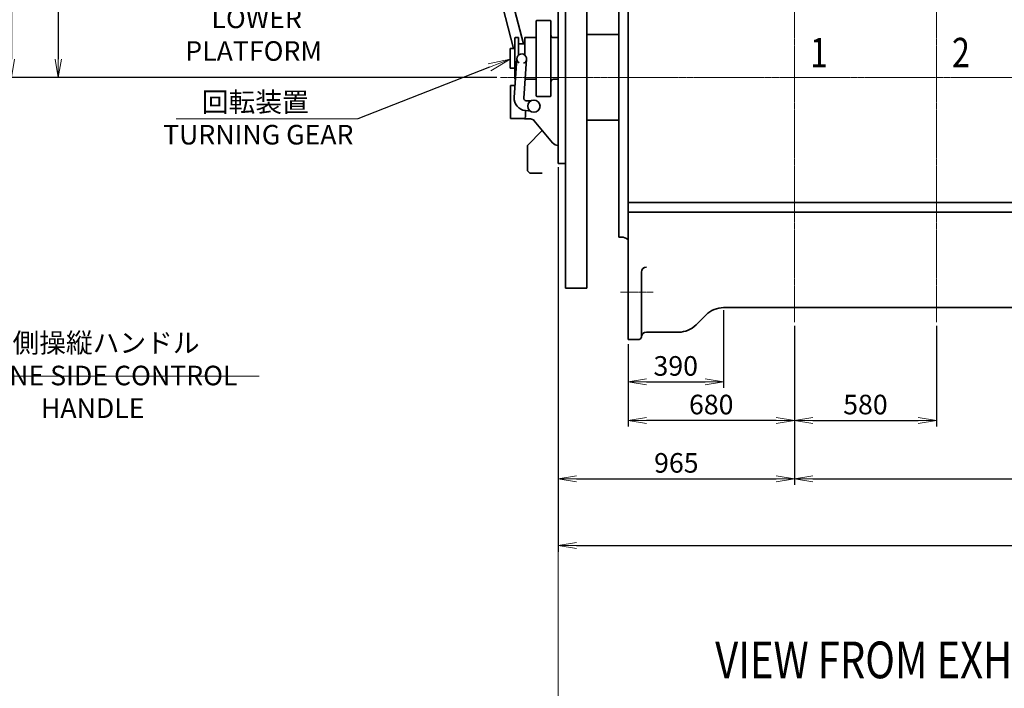
# Model space of a CAD drawing. Extents: x -25697 to -46, y -144 to 44475.
# Drawn here: x -21939 to -17916, y 36285 to 39015 of the extents above; entities that cross this region are included whole.
import ezdxf
from ezdxf import colors
from ezdxf.entities.mleader import LeaderData, LeaderLine
from ezdxf.math import Vec2, Vec3

# ---------------------------------------------------------------- set-up
doc = ezdxf.new("R2010")
doc.units = 0
doc.header["$LTSCALE"] = 5
doc.header["$PDMODE"] = 1
doc.linetypes.add('CENTER', pattern=[2, 1.25, -0.25, 0.25, -0.25])
doc.layers.get('0').update_dxf_attribs({"color": 255, "linetype": 'CONTINUOUS'})
doc.layers.get('Defpoints').update_dxf_attribs({"color": 251, "linetype": 'CONTINUOUS'})
for name, color, linetype, lineweight in [('CENT001', 213, 'CENTER', 18), ('DIM001', 255, 'CONTINUOUS', 18), ('LINE002', 4, 'CONTINUOUS', 35), ('TXT002', 4, 'CONTINUOUS', 35)]:
    doc.layers.add(name, color=color, linetype=linetype, lineweight=lineweight)
doc.styles.add('Dim_std', font='simplex.shx', dxfattribs={"width": 0.8, "bigfont": 'extfont.shx'})
doc.styles.get("Standard").update_dxf_attribs({"font": 'simplex.shx', "width": 0.8, "bigfont": 'extfont.shx'})
doc.dimstyles.new('S1-25', dxfattribs={"dimscale": 25, "dimtxt": 3.2, "dimasz": 3, "dimexe": 1, "dimexo": 0.6, "dimgap": 1, "dimtad": 1, "dimdec": 3, "dimdsep": 46, "dimtxsty": 'Dim_std', "dimblk1": 'OPEN', "dimblk2": 'OPEN', "dimsah": 1, "dimcen": 0, "dimclrd": 256, "dimclre": 256, "dimclrt": 256, "dimadec": 3, "dimazin": 2, "dimtfac": 1, "dimtdec": 3, "dimtmove": 0, "dimatfit": 0, "dimldrblk": 'OPEN', "dimfxl": 1, "dimtfill": 1, "dimtolj": 1, "dimtzin": 0, "dimarcsym": 0})

# ---------------------------------------------------------------- blocks, each defined once
blk = doc.blocks.new('_OPEN')
at = {"color": 0, "linetype": 'ByBlock'}
for p, q in [((-1, 0.167), (0, 0)), ((0, 0), (-1, -0.167)), ((0, 0), (-1, 0))]:
    blk.add_line(p, q, dxfattribs=at)
blk = doc.blocks.new('*D66')
at = {"layer": 'Defpoints', "color": 0, "linetype": 'ByBlock', "transparency": 16777216}
for p in [(-19738.5, 38427.7), (-18773.5, 37780.6), (-18773.5, 37140.8)]:
    blk.add_point(p, dxfattribs=at)
at = {"layer": 'DIM001', "linetype": 'ByBlock', "lineweight": -2, "transparency": 16777216}
for p, q in [((-19738.5, 38412.7), (-19738.5, 37115.8)), ((-18773.5, 37765.6), (-18773.5, 37115.8)), ((-19663.5, 37140.8), (-18848.5, 37140.8))]:
    blk.add_line(p, q, dxfattribs=at)
at = {"layer": 'DIM001', "linetype": 'ByBlock', "lineweight": -2, "transparency": 16777216, "xscale": 75, "yscale": 75, "zscale": 75, "rotation": 180}
blk.add_blockref('_OPEN', (-19738.5, 37140.8), dxfattribs=at)
at = {"layer": 'DIM001', "linetype": 'ByBlock', "lineweight": -2, "transparency": 16777216, "xscale": 75, "yscale": 75, "zscale": 75}
blk.add_blockref('_OPEN', (-18773.5, 37140.8), dxfattribs=at)
at = {"layer": 'DIM001', "linetype": 'ByBlock', "lineweight": -2, "transparency": 16777216, "insert": (-19256, 37205.8), "char_height": 80, "attachment_point": 5, "style": 'Dim_std', "bg_fill": 3, "box_fill_scale": 1.1, "bg_fill_color": 9, "bg_fill_true_color": 13158600, "bg_fill_transparency": 0}
blk.add_mtext('\\A1;965', dxfattribs=at)
blk = doc.blocks.new('*D67')
at = {"layer": 'Defpoints', "color": 0, "linetype": 'ByBlock', "transparency": 16777216}
for p in [(-18773.5, 37780.6), (-15873.5, 37780.6), (-15873.5, 37140.8)]:
    blk.add_point(p, dxfattribs=at)
at = {"layer": 'DIM001', "linetype": 'ByBlock', "lineweight": -2, "transparency": 16777216}
for p, q in [((-18773.5, 37765.6), (-18773.5, 37115.8)), ((-15873.5, 37765.6), (-15873.5, 37115.8)), ((-18698.5, 37140.8), (-15948.5, 37140.8))]:
    blk.add_line(p, q, dxfattribs=at)
at = {"layer": 'DIM001', "linetype": 'ByBlock', "lineweight": -2, "transparency": 16777216, "xscale": 75, "yscale": 75, "zscale": 75, "rotation": 180}
blk.add_blockref('_OPEN', (-18773.5, 37140.8), dxfattribs=at)
at = {"layer": 'DIM001', "linetype": 'ByBlock', "lineweight": -2, "transparency": 16777216, "xscale": 75, "yscale": 75, "zscale": 75}
blk.add_blockref('_OPEN', (-15873.5, 37140.8), dxfattribs=at)
at = {"layer": 'DIM001', "linetype": 'ByBlock', "lineweight": -2, "transparency": 16777216, "insert": (-17323.5, 37205.8), "char_height": 80, "attachment_point": 5, "style": 'Dim_std', "bg_fill": 3, "box_fill_scale": 1.1, "bg_fill_color": 9, "bg_fill_true_color": 13158600, "bg_fill_transparency": 0}
blk.add_mtext('\\A1;2900', dxfattribs=at)
blk = doc.blocks.new('*D68')
at = {"layer": 'Defpoints', "color": 0, "linetype": 'ByBlock', "transparency": 16777216}
for p in [(-19738.5, 38427.7), (-15438.5, 37925.7), (-15438.5, 36868.2)]:
    blk.add_point(p, dxfattribs=at)
at = {"layer": 'DIM001', "linetype": 'ByBlock', "lineweight": -2, "transparency": 16777216}
for p, q in [((-19738.5, 38412.7), (-19738.5, 36843.2)), ((-15438.5, 37910.7), (-15438.5, 36843.2)), ((-19663.5, 36868.2), (-15513.5, 36868.2))]:
    blk.add_line(p, q, dxfattribs=at)
at = {"layer": 'DIM001', "linetype": 'ByBlock', "lineweight": -2, "transparency": 16777216, "xscale": 75, "yscale": 75, "zscale": 75, "rotation": 180}
blk.add_blockref('_OPEN', (-19738.5, 36868.2), dxfattribs=at)
at = {"layer": 'DIM001', "linetype": 'ByBlock', "lineweight": -2, "transparency": 16777216, "xscale": 75, "yscale": 75, "zscale": 75}
blk.add_blockref('_OPEN', (-15438.5, 36868.2), dxfattribs=at)
at = {"layer": 'DIM001', "linetype": 'ByBlock', "lineweight": -2, "transparency": 16777216, "insert": (-17588.5, 36933.2), "char_height": 80, "attachment_point": 5, "style": 'Dim_std', "bg_fill": 3, "box_fill_scale": 1.1, "bg_fill_color": 9, "bg_fill_true_color": 13158600, "bg_fill_transparency": 0}
blk.add_mtext('\\A1;4300', dxfattribs=at)
blk = doc.blocks.new('*D75')
at = {"layer": 'Defpoints', "color": 0, "linetype": 'ByBlock', "ltscale": 0.5, "transparency": 16777216}
for p in [(-18773.5, 37780.6), (-18193.5, 37780.6), (-18193.5, 37379)]:
    blk.add_point(p, dxfattribs=at)
at = {"layer": 'DIM001', "linetype": 'ByBlock', "lineweight": -2, "ltscale": 0.5, "transparency": 16777216}
for p, q in [((-18773.5, 37765.6), (-18773.5, 37354)), ((-18193.5, 37765.6), (-18193.5, 37354)), ((-18698.5, 37379), (-18268.5, 37379))]:
    blk.add_line(p, q, dxfattribs=at)
at = {"layer": 'DIM001', "linetype": 'ByBlock', "lineweight": -2, "ltscale": 0.5, "transparency": 16777216, "xscale": 75, "yscale": 75, "zscale": 75, "rotation": 180}
blk.add_blockref('_OPEN', (-18773.5, 37379), dxfattribs=at)
at = {"layer": 'DIM001', "linetype": 'ByBlock', "lineweight": -2, "ltscale": 0.5, "transparency": 16777216, "xscale": 75, "yscale": 75, "zscale": 75}
blk.add_blockref('_OPEN', (-18193.5, 37379), dxfattribs=at)
at = {"layer": 'DIM001', "linetype": 'ByBlock', "lineweight": -2, "ltscale": 0.5, "transparency": 16777216, "insert": (-18483.5, 37444), "char_height": 80, "attachment_point": 5, "style": 'Dim_std', "bg_fill": 3, "box_fill_scale": 1.1, "bg_fill_color": 9, "bg_fill_true_color": 13158600, "bg_fill_transparency": 0}
blk.add_mtext('\\A1;580', dxfattribs=at)
blk = doc.blocks.new('*D77')
at = {"layer": 'Defpoints', "color": 0, "linetype": 'ByBlock', "ltscale": 0.5, "transparency": 16777216}
for p in [(-18773.5, 37780.6), (-19453.5, 37705.2), (-19453.5, 37379)]:
    blk.add_point(p, dxfattribs=at)
at = {"layer": 'DIM001', "linetype": 'ByBlock', "lineweight": -2, "ltscale": 0.5, "transparency": 16777216}
for p, q in [((-18773.5, 37765.6), (-18773.5, 37354)), ((-19453.5, 37690.2), (-19453.5, 37354)), ((-18848.5, 37379), (-19378.5, 37379))]:
    blk.add_line(p, q, dxfattribs=at)
at = {"layer": 'DIM001', "linetype": 'ByBlock', "lineweight": -2, "ltscale": 0.5, "transparency": 16777216, "xscale": 75, "yscale": 75, "zscale": 75, "rotation": 180}
blk.add_blockref('_OPEN', (-19453.5, 37379), dxfattribs=at)
at = {"layer": 'DIM001', "linetype": 'ByBlock', "lineweight": -2, "ltscale": 0.5, "transparency": 16777216, "xscale": 75, "yscale": 75, "zscale": 75}
blk.add_blockref('_OPEN', (-18773.5, 37379), dxfattribs=at)
at = {"layer": 'DIM001', "linetype": 'ByBlock', "lineweight": -2, "ltscale": 0.5, "transparency": 16777216, "insert": (-19113.5, 37444), "char_height": 80, "attachment_point": 5, "style": 'Dim_std', "bg_fill": 3, "box_fill_scale": 1.1, "bg_fill_color": 9, "bg_fill_true_color": 13158600, "bg_fill_transparency": 0}
blk.add_mtext('\\A1;680', dxfattribs=at)
blk = doc.blocks.new('*D80')
at = {"layer": 'Defpoints', "color": 0, "linetype": 'ByBlock', "ltscale": 0.5, "transparency": 16777216}
for p in [(-19063.5, 37844.7), (-19453.5, 37705.2), (-19063.5, 37536.7)]:
    blk.add_point(p, dxfattribs=at)
at = {"layer": 'DIM001', "linetype": 'ByBlock', "lineweight": -2, "ltscale": 0.5, "transparency": 16777216}
for p, q in [((-19063.5, 37829.7), (-19063.5, 37511.7)), ((-19453.5, 37690.2), (-19453.5, 37511.7)), ((-19378.5, 37536.7), (-19138.5, 37536.7))]:
    blk.add_line(p, q, dxfattribs=at)
at = {"layer": 'DIM001', "linetype": 'ByBlock', "lineweight": -2, "ltscale": 0.5, "transparency": 16777216, "xscale": 75, "yscale": 75, "zscale": 75, "rotation": 180}
blk.add_blockref('_OPEN', (-19453.5, 37536.7), dxfattribs=at)
at = {"layer": 'DIM001', "linetype": 'ByBlock', "lineweight": -2, "ltscale": 0.5, "transparency": 16777216, "xscale": 75, "yscale": 75, "zscale": 75}
blk.add_blockref('_OPEN', (-19063.5, 37536.7), dxfattribs=at)
at = {"layer": 'DIM001', "linetype": 'ByBlock', "lineweight": -2, "ltscale": 0.5, "transparency": 16777216, "insert": (-19258.5, 37601.7), "char_height": 80, "attachment_point": 5, "style": 'Dim_std', "bg_fill": 3, "box_fill_scale": 1.1, "bg_fill_color": 9, "bg_fill_true_color": 13158600, "bg_fill_transparency": 0}
blk.add_mtext('\\A1;390', dxfattribs=at)
blk = doc.blocks.new('*D32')
at = {"layer": 'Defpoints', "color": 0, "ltscale": 0.5, "transparency": 16777216}
for p in [(-20434, 42612.7), (-21781.1, 38779.7), (-19974, 38779.7)]:
    blk.add_point(p, dxfattribs=at)
at = {"layer": 'DIM001', "lineweight": -2, "ltscale": 0.5, "transparency": 16777216}
for p, q in [((-20449, 42612.7), (-21806.1, 42612.7)), ((-21781.1, 42537.7), (-21781.1, 38854.7)), ((-19989, 38779.7), (-21806.1, 38779.7))]:
    blk.add_line(p, q, dxfattribs=at)
at = {"layer": 'DIM001', "lineweight": -2, "ltscale": 0.5, "transparency": 16777216, "xscale": 75, "yscale": 75, "zscale": 75}
for p, rotation in [((-21781.1, 42612.7), 90), ((-21781.1, 38779.7), 270)]:
    blk.add_blockref('_OPEN', p, dxfattribs=dict(at, rotation=rotation))
at = {"layer": 'DIM001', "ltscale": 0.5, "transparency": 16777216, "insert": (-21846.1, 40696.2), "char_height": 80, "attachment_point": 5, "rotation": 90, "style": 'Dim_std', "bg_fill": 3, "box_fill_scale": 1.1, "bg_fill_color": 9, "bg_fill_true_color": 13158600, "bg_fill_transparency": 0}
blk.add_mtext('\\A1;3833', dxfattribs=at)
blk = doc.blocks.new('*D33')
at = {"layer": 'Defpoints', "color": 0, "ltscale": 0.5, "transparency": 16777216}
for p in [(-20404, 43077.7), (-21972.5, 38779.7), (-19974, 38779.7)]:
    blk.add_point(p, dxfattribs=at)
at = {"layer": 'DIM001', "lineweight": -2, "ltscale": 0.5, "transparency": 16777216}
for p, q in [((-20419, 43077.7), (-21997.5, 43077.7)), ((-21972.5, 43002.7), (-21972.5, 38854.7)), ((-19989, 38779.7), (-21997.5, 38779.7))]:
    blk.add_line(p, q, dxfattribs=at)
at = {"layer": 'DIM001', "lineweight": -2, "ltscale": 0.5, "transparency": 16777216, "xscale": 75, "yscale": 75, "zscale": 75}
for p, rotation in [((-21972.5, 43077.7), 90), ((-21972.5, 38779.7), 270)]:
    blk.add_blockref('_OPEN', p, dxfattribs=dict(at, rotation=rotation))
at = {"layer": 'DIM001', "ltscale": 0.5, "transparency": 16777216, "insert": (-22037.5, 40928.7), "char_height": 80, "attachment_point": 5, "rotation": 90, "style": 'Dim_std', "bg_fill": 3, "box_fill_scale": 1.1, "bg_fill_color": 9, "bg_fill_true_color": 13158600, "bg_fill_transparency": 0}
blk.add_mtext('\\A1;4298', dxfattribs=at)
blk = doc.blocks.new('*D81')
at = {"layer": 'Defpoints', "color": 0, "ltscale": 0.5, "transparency": 16777216}
for p in [(-19738.5, 38779.7), (-19063.5, 35528.2), (-19063.5, 34465.9)]:
    blk.add_point(p, dxfattribs=at)
at = {"layer": 'DIM001', "lineweight": -2, "ltscale": 0.5, "transparency": 16777216}
blk.add_line((-19063.5, 34480.9), (-19063.5, 35717.8), dxfattribs=at)
at = {"layer": 'DIM001', "ltscale": 0.5, "transparency": 16777216, "insert": (-19128.5, 35635.5), "char_height": 80, "attachment_point": 5, "rotation": 90, "style": 'Dim_std', "bg_fill": 3, "box_fill_scale": 1.1, "bg_fill_color": 9, "bg_fill_true_color": 13158600, "bg_fill_transparency": 0}
blk.add_mtext('\\A1;675', dxfattribs=at)
blk = doc.blocks.new('*D82')
at = {"layer": 'Defpoints', "color": 0, "ltscale": 0.5, "transparency": 16777216}
for p in [(-19738.5, 38779.7), (-15583.4, 34465.9)]:
    blk.add_point(p, dxfattribs=at)
at = {"layer": 'DIM001', "lineweight": -2, "ltscale": 0.5, "transparency": 16777216}
blk.add_line((-15583.4, 34480.9), (-15583.4, 35766.9), dxfattribs=at)
at = {"layer": 'DIM001', "ltscale": 0.5, "transparency": 16777216, "insert": (-15648.4, 35660.3), "char_height": 80, "attachment_point": 5, "rotation": 90, "style": 'Dim_std', "bg_fill": 3, "box_fill_scale": 1.1, "bg_fill_color": 9, "bg_fill_true_color": 13158600, "bg_fill_transparency": 0}
blk.add_mtext('\\A1;4155', dxfattribs=at)
at = {"layer": 'Defpoints', "color": 0, "ltscale": 0.5, "transparency": 16777216}
blk.add_point((-15583.4, 35528.6), dxfattribs=at)
blk = doc.blocks.new('*D86')
at = {"layer": 'Defpoints', "color": 0, "ltscale": 0.5, "transparency": 16777216}
for p in [(-19738.5, 38779.7), (-19063.4, 31125.9), (-19063.4, 30921.8)]:
    blk.add_point(p, dxfattribs=at)
at = {"layer": 'DIM001', "lineweight": -2, "ltscale": 0.5, "transparency": 16777216}
blk.add_line((-19063.4, 31110.9), (-19063.4, 30921.8), dxfattribs=at)
at = {"layer": 'DIM001', "ltscale": 0.5, "transparency": 16777216, "insert": (-19164.9, 30814.5), "char_height": 80, "attachment_point": 5, "rotation": 90, "style": 'Dim_std', "bg_fill": 3, "box_fill_scale": 1.1, "bg_fill_color": 9, "bg_fill_true_color": 13158600, "bg_fill_transparency": 0}
blk.add_mtext('\\A1;675', dxfattribs=at)
blk = doc.blocks.new('*D87')
at = {"layer": 'Defpoints', "color": 0, "ltscale": 0.5, "transparency": 16777216}
for p in [(-19738.5, 38779.7), (-15583.4, 31125.9), (-15583.4, 30941.2)]:
    blk.add_point(p, dxfattribs=at)
at = {"layer": 'DIM001', "lineweight": -2, "ltscale": 0.5, "transparency": 16777216}
blk.add_line((-15583.4, 31110.9), (-15583.4, 30941.2), dxfattribs=at)
at = {"layer": 'DIM001', "ltscale": 0.5, "transparency": 16777216, "insert": (-15683.6, 30809.5), "char_height": 80, "attachment_point": 5, "rotation": 90, "style": 'Dim_std', "bg_fill": 3, "box_fill_scale": 1.1, "bg_fill_color": 9, "bg_fill_true_color": 13158600, "bg_fill_transparency": 0}
blk.add_mtext('\\A1;4155', dxfattribs=at)

msp = doc.modelspace()

# ---------------------------------------------------------------- linework, layer by layer
at = {"layer": 'CENT001'}
msp.add_line((-19973.9888, 38779.7106), (-14823.2484, 38779.7106), dxfattribs=at)
at = {"layer": 'DIM001'}
for p, q in [((-21299.5666, 38610.1657), (-20557.2156, 38610.1657)), ((-22467.9136, 37560.1393), (-20960.1493, 37560.1393))]:
    msp.add_line(p, q, dxfattribs=at)
at = {"layer": 'LINE002'}
for p, q in [((-19921.2508, 38897.3106), (-20005.5234, 39223.1686)), ((-19880.9755, 38917.3106), (-19962.9249, 39234.1854)), ((-19828.3375, 38703.6539), (-19828.3375, 39010.9635)), ((-19826.3375, 39012.2912), (-19826.6568, 39012.1811)), ((-19770.3375, 39012.2912), (-19826.3375, 39012.2912)), ((-19770.0183, 39012.1811), (-19770.3375, 39012.2912)), ((-19768.3375, 38703.6539), (-19768.3375, 39010.9635)), ((-19915.3375, 38941.3106), (-19914.3375, 38942.3106)), ((-19915.3375, 38773.3106), (-19915.3375, 38941.3106)), ((-19901.3375, 38942.3106), (-19914.3375, 38942.3106)), ((-19901.3375, 38942.3106), (-19900.3375, 38941.3106)), ((-19900.3375, 38871.4653), (-19900.3375, 38941.3106)), ((-19875.3375, 38941.3106), (-19874.3375, 38942.3106)), ((-19875.3375, 38871.4603), (-19875.3375, 38941.3106)), ((-19831.3375, 38942.3106), (-19874.3375, 38942.3106)), ((-19738.4518, 38942.3106), (-19758.3375, 38942.3106)), ((-19621.4563, 38954.7106), (-19491.4518, 38954.7106)), ((-19621.4563, 38954.7106), (-19590.4563, 38954.7106)), ((-19875.8375, 38917.3106), (-19899.8375, 38917.3106)), ((-19935.4518, 38817.3106), (-19935.4518, 38897.3106)), ((-19915.4518, 38897.3106), (-19935.4518, 38897.3106)), ((-19907.7886, 38857.2857), (-19918.9495, 38698.0764)), ((-19867.8865, 38854.4884), (-19879.0474, 38695.2792)), ((-19915.3375, 38817.3106), (-19935.4518, 38817.3106)), ((-19933.0518, 38612.3106), (-19933.0518, 38747.3106)), ((-19933.0518, 38747.3106), (-19915.5026, 38747.3106)), ((-19915.3375, 38773.3106), (-19914.3375, 38772.3106)), ((-19913.7455, 38772.3106), (-19914.3375, 38772.3106)), ((-19831.3375, 38772.3106), (-19874.3375, 38772.3106)), ((-19738.4518, 38772.3106), (-19758.3375, 38772.3106)), ((-19826.6538, 38702.4374), (-19826.3375, 38702.3294)), ((-19826.3375, 38702.3294), (-19770.3375, 38702.3294)), ((-19770.3375, 38702.3294), (-19770.0212, 38702.4374)), ((-19869.7712, 38684.6043), (-19856.9183, 38683.7033)), ((-19872.7518, 38617.3106), (-19872.7518, 38644.7232)), ((-19859.7155, 38643.8012), (-19872.5684, 38644.7023)), ((-19877.5779, 38612.3106), (-19933.0518, 38612.3106)), ((-19877.7518, 38612.3106), (-19872.7518, 38617.3106)), ((-19852.1193, 38610.3106), (-19874.7518, 38610.3106)), ((-19761.7472, 38513.1051), (-19836.7549, 38603.1143)), ((-19621.4563, 38604.7106), (-19554.4458, 38604.7106)), ((-19491.4518, 38604.7106), (-19621.4563, 38604.7106)), ((-19864.4518, 38502.3106), (-19803.5246, 38563.2379)), ((-19864.4518, 38398.8106), (-19864.4518, 38502.3106)), ((-19738.4518, 38502.3106), (-19738.7006, 38502.3106)), ((-19864.4518, 38398.8106), (-19854.4518, 38388.8106)), ((-19803.6518, 38388.8106), (-19854.4518, 38388.8106))]:
    msp.add_line(p, q, dxfattribs=at)
for points in [[(-19826.6568, 39012.1811), (-19827.2137, 39011.7812), (-19827.7739, 39011.3753), (-19828.3375, 39010.9635)], [(-19770.0183, 39012.1811), (-19769.4614, 39011.7812), (-19768.9012, 39011.3753), (-19768.3375, 39010.9635)], [(-19828.3375, 38703.6539), (-19827.7729, 38703.2424), (-19827.2116, 38702.8369), (-19826.6538, 38702.4374)], [(-19768.3375, 38703.6539), (-19768.9022, 38703.2424), (-19769.4634, 38702.8369), (-19770.0212, 38702.4374)]]:
    msp.add_lwpolyline(points, dxfattribs=at)
msp.add_circle((-19837.7518, 38662.3106), 25, dxfattribs=at)
for centre, radius, start, end in [((-19831.3375, 38945.3106), 3, 270, 0), ((-19758.3375, 38952.3106), 10, 180, 270), ((-19899.8375, 38917.8106), 0.5, 180, 270), ((-19875.8375, 38917.8106), 0.5, 270, 0), ((-19887.8375, 38855.8871), 20, 293.6540045, 238.3259955), ((-19831.3375, 38769.3106), 3, 0, 90), ((-19758.3375, 38762.3106), 10, 90, 180), ((-19869.0719, 38694.5799), 50, 175.99, 265.99), ((-19869.0719, 38694.5799), 10, 175.99, 265.99), ((-19855.5197, 38703.6544), 20, 265.99, 293.2560445), ((-19861.1141, 38623.8502), 20, 58.7239555, 85.99), ((-19874.7518, 38613.3106), 3, 196.7682286, 270), ((-19852.1193, 38590.3106), 20, 39.8055711, 90), ((-19738.7006, 38532.3106), 30, 219.8055711, 270)]:
    msp.add_arc(centre, radius, start, end, dxfattribs=at)

# ---------------------------------------------------------------- texts
at = {"layer": 'DIM001', "style": 'Dim_std', "width": 0.8}
for s, p in [('1', (-18709.6065, 38821.3476)), ('2', (-18129.6065, 38821.3476))]:
    msp.add_text(s, height=120, dxfattribs=at).set_placement(p)
at = {"layer": 'DIM001', "char_height": 80, "attachment_point": 5, "style": 'Dim_std'}
for s, insert, width in [('\\A1;下部格子\\P LOWER PLATFORM', (-20982.8225, 39021.0539), 936.678988), ('\\A1;回転装置\\P TURNING GEAR ', (-20976.289, 38612.5818), 936.678988), ('\\A1;機側操縦ハンドル\\PENGINE SIDE CONTROL HANDLE', (-21640.5576, 37562.5555), 1579.923028)]:
    msp.add_mtext(s, dxfattribs=dict(at, insert=insert, width=width))
at = {"layer": 'TXT002', "width": 0.8}
msp.add_text('VIEW FROM EXHAUST SIDE', height=150, dxfattribs=at).set_placement((-19097.4449, 36326.285))

# ---------------------------------------------------------------- dimensions: what is measured, and where the dimension line sits
at = {"layer": 'DIM001', "color": 0, "linetype": 'ByBlock', "lineweight": -2}
dim = msp.add_linear_dim(base=(-18773.4518, 37140.8411), p1=(-19738.4518, 38427.7114), p2=(-18773.4518, 37780.625), dimstyle='S1-25', dxfattribs=at)
dim.commit()
dim.dimension.update_dxf_attribs({"geometry": '*D66', "text_midpoint": (-19255.9518, 37205.8411)})

# ---------------------------------------------------------------- leaders
at = {"layer": 'DIM001'}
ml = msp.add_multileader_mtext('Standard', dxfattribs=at)
ml.set_content('')
ml.set_leader_properties()
ml.set_arrow_properties(name='OPEN')
ml.build(insert=Vec2(0, 0))
ml.multileader.update_dxf_attribs({"has_dogleg": 0, "text_right_attachment_type": 6, "dogleg_length": 0.36, "arrow_head_size": 90, "scale": 30})
ctx = ml.context
ctx.base_point, ctx.scale, ctx.char_height, ctx.arrow_head_size, ctx.landing_gap_size, ctx.plane_origin = Vec3(-20557.2156, 38610.1657), 30, 120, 90, 60, Vec3(-19154.8575, 35697.1018)
ctx.right_attachment = 6
notes = []
notes.append((ctx, [(0, (1, 1, 0), (-20546.4156, 38610.1657), (-1, 0), 10.8, [(0, [(-19935.4518, 38853.98)], 0, [])])]))
ctx.mtext, ml.multileader.dxf.content_type = None, 0
for ctx, leaders in notes:
    for number, flags, end, landing, length, lines in leaders:
        leader = LeaderData()
        leader.index, (leader.has_last_leader_line, leader.has_dogleg_vector, leader.attachment_direction) = number, flags
        leader.last_leader_point, leader.dogleg_vector, leader.dogleg_length = Vec3(end), Vec3(landing), length
        for number, points, colour, breaks in lines:
            line = LeaderLine()
            line.index, line.vertices, line.color, line.breaks = number, Vec3.list(points), colors.encode_raw_color(colour), breaks
            leader.lines.append(line)
        ctx.leaders.append(leader)

# ---------------------------------------------------------------- next in the draw order: dimensions: what is measured, and where the dimension line sits
at = {"layer": 'DIM001', "ltscale": 0.5}
dim = msp.add_linear_dim(base=(-21781.0583, 38779.7106), p1=(-20433.9518, 42612.7109), p2=(-19973.9888, 38779.7106), angle=90, dimstyle='S1-25', override={"dimdec": 0}, dxfattribs=at)
dim.commit()
dim.dimension.update_dxf_attribs({"geometry": '*D32', "text_midpoint": (-21846.0583, 40696.2108)})
at = {"layer": 'DIM001', "color": 0, "linetype": 'ByBlock', "lineweight": -2}
dim = msp.add_linear_dim(base=(-15873.4518, 37140.8411), p1=(-18773.4518, 37780.625), p2=(-15873.4518, 37780.625), dimstyle='S1-25', override={"dimdec": 0}, dxfattribs=at)
dim.commit()
dim.dimension.update_dxf_attribs({"geometry": '*D67', "text_midpoint": (-17323.4518, 37205.8411)})

# ---------------------------------------------------------------- next in the draw order: dimensions: what is measured, and where the dimension line sits
at = {"layer": 'DIM001', "ltscale": 0.5}
dim = msp.add_linear_dim(base=(-21972.5215, 38779.7106), p1=(-20403.9518, 43077.7109), p2=(-19973.9888, 38779.7106), angle=90, dimstyle='S1-25', override={"dimdec": 0}, dxfattribs=at)
dim.commit()
dim.dimension.update_dxf_attribs({"geometry": '*D33', "text_midpoint": (-22037.5215, 40928.7108)})
at = {"layer": 'DIM001', "color": 0, "linetype": 'ByBlock', "lineweight": -2}
dim = msp.add_linear_dim(base=(-15438.4518, 36868.2), p1=(-19738.4518, 38427.7114), p2=(-15438.4518, 37925.7106), dimstyle='S1-25', override={"dimdec": 0}, dxfattribs=at)
dim.commit()
dim.dimension.update_dxf_attribs({"geometry": '*D68', "text_midpoint": (-17588.4518, 36933.2)})

# ---------------------------------------------------------------- next in the draw order: linework, layer by layer
at = {"layer": 'CENT001'}
msp.add_line((-19351.1666, 37902.7112), (-19484.5148, 37902.7112), dxfattribs=at)
at = {"layer": 'LINE002'}
for p, q in [((-19709.4563, 39640.7106), (-19709.4563, 37918.7106)), ((-19621.4563, 39640.7106), (-19621.4563, 37918.7106)), ((-19738.4563, 39131.7114), (-19738.4563, 38427.7114)), ((-19491.4518, 38127.7111), (-19491.4518, 39117.7111)), ((-19709.4563, 38427.7114), (-19738.4563, 38427.7114)), ((-19453.456, 38269.7104), (-15438.4518, 38269.7104)), ((-19453.4563, 38229.7105), (-15438.4518, 38229.7105)), ((-19491.4518, 38127.7111), (-19480.9518, 38127.7111)), ((-19709.4563, 37918.7106), (-19621.4563, 37918.7106))]:
    msp.add_line(p, q, dxfattribs=at)
for centre, radius, start, end in [((-19480.9518, 38087.7111), 40, 46.5762606, 90), ((-19378.4554, 37985.1184), 20, 90, 180)]:
    msp.add_arc(centre, radius, start, end, dxfattribs=at)

# ---------------------------------------------------------------- next in the draw order: dimensions: what is measured, and where the dimension line sits
at = {"layer": 'DIM001', "color": 0, "linetype": 'ByBlock', "lineweight": -2, "ltscale": 0.5}
dim = msp.add_linear_dim(base=(-18193.4508, 37378.9598), p1=(-18773.4518, 37780.625), p2=(-18193.4508, 37780.625), dimstyle='S1-25', override={"dimdec": 0}, dxfattribs=at)
dim.commit()
dim.dimension.update_dxf_attribs({"geometry": '*D75', "text_midpoint": (-18483.4513, 37443.9598)})

# ---------------------------------------------------------------- next in the draw order: linework, layer by layer
at = {"layer": 'CENT001'}
msp.add_line((-18193.4518, 37780.625), (-18193.4518, 43122.159), dxfattribs=at)

# ---------------------------------------------------------------- next in the draw order: dimensions: what is measured, and where the dimension line sits
at = {"layer": 'DIM001', "color": 0, "linetype": 'ByBlock', "lineweight": -2, "ltscale": 0.5}
dim = msp.add_linear_dim(base=(-19453.4504, 37378.9598), p1=(-18773.4518, 37780.625), p2=(-19453.4504, 37705.2105), dimstyle='S1-25', override={"dimdec": 1}, dxfattribs=at)
dim.commit()
dim.dimension.update_dxf_attribs({"geometry": '*D77', "text_midpoint": (-19113.4511, 37443.9598)})

# ---------------------------------------------------------------- next in the draw order: linework, layer by layer
at = {"layer": 'CENT001'}
msp.add_line((-18773.4518, 37780.625), (-18773.4518, 43122.159), dxfattribs=at)

# ---------------------------------------------------------------- next in the draw order: dimensions: what is measured, and where the dimension line sits
at = {"layer": 'DIM001', "color": 0, "linetype": 'ByBlock', "lineweight": -2, "ltscale": 0.5}
dim = msp.add_linear_dim(base=(-19063.4518, 37536.7463), p1=(-19453.4518, 37705.2105), p2=(-19063.4518, 37844.7106), dimstyle='S1-25', override={"dimdec": 1}, dxfattribs=at)
dim.commit()
dim.dimension.update_dxf_attribs({"geometry": '*D80', "text_midpoint": (-19258.4518, 37601.7463)})

# ---------------------------------------------------------------- next in the draw order: linework, layer by layer
at = {"layer": 'LINE002'}
for p, q in [((-19453.4567, 39117.7108), (-19453.4567, 37710.2105)), ((-19453.4563, 39117.7111), (-19453.4563, 37710.2105)), ((-19398.4554, 37985.1184), (-19398.4554, 37720.119)), ((-19063.6854, 37839.7109), (-15469.4518, 37839.7106)), ((-19134.1674, 37810.4218), (-19175.5893, 37768.9999)), ((-19378.4596, 37739.7102), (-19246.2997, 37739.7105)), ((-19453.4563, 37710.2105), (-19408.4554, 37710.2108))]:
    msp.add_line(p, q, dxfattribs=at)
for centre, radius, start, end in [((-19063.4567, 37739.7112), 100, 90.0000115, 135.0000264), ((-19378.4596, 37719.7102), 20, 90.0001348, 179.0436967), ((-19246.3, 37839.7105), 100, 270.0001348, 315.0000264), ((-19408.4554, 37720.2109), 10, 270, 359.0436967)]:
    msp.add_arc(centre, radius, start, end, dxfattribs=at)

# ---------------------------------------------------------------- next in the draw order: dimensions: what is measured, and where the dimension line sits
at = {"layer": 'DIM001', "ltscale": 0.5}
dim = msp.add_ordinate_dim(feature_location=(-19063.4542, 34465.9039), offset=(0, 1062.3022), dtype=1, origin=(-19738.4563, 38779.7106), dimstyle='S1-25', override={"dimdec": 1}, dxfattribs=at)
dim.commit()
dim.dimension.update_dxf_attribs({"geometry": '*D81', "text_midpoint": (-19128.4542, 35635.4918)})

# ---------------------------------------------------------------- next in the draw order: dimensions: what is measured, and where the dimension line sits
dim = msp.add_ordinate_dim(feature_location=(-15583.4337, 34465.9039), offset=(0, 1062.6874), dtype=1, origin=(-19738.4563, 38779.7106), dimstyle='S1-25', override={"dimdec": 1}, dxfattribs=at)
dim.commit()
dim.dimension.update_dxf_attribs({"geometry": '*D82', "text_midpoint": (-15648.4337, 35660.2579)})

# ---------------------------------------------------------------- next in the draw order: linework, layer by layer
msp.add_line((-19738.4518, 38399.9342), (-19738.4563, 30586.8384), dxfattribs=at)

# ---------------------------------------------------------------- next in the draw order: dimensions: what is measured, and where the dimension line sits
dim = msp.add_ordinate_dim(feature_location=(-19063.4289, 31125.8903), offset=(0, -204.0904), dtype=1, origin=(-19738.4563, 38779.7106), dimstyle='S1-25', override={"dimdec": 1, "dimtmove": 2}, dxfattribs=at)
dim.commit()
dim.dimension.update_dxf_attribs({"geometry": '*D86', "text_midpoint": (-19164.8999, 30814.5142)})

# ---------------------------------------------------------------- next in the draw order: dimensions: what is measured, and where the dimension line sits
dim = msp.add_ordinate_dim(feature_location=(-15583.4265, 31125.8971), offset=(0, -184.7288), dtype=1, origin=(-19738.4563, 38779.7106), dimstyle='S1-25', override={"dimdec": 1, "dimtmove": 2}, dxfattribs=at)
dim.commit()
dim.dimension.update_dxf_attribs({"geometry": '*D87', "text_midpoint": (-15683.6348, 30809.5017)})

doc.saveas('drawing.dxf')
